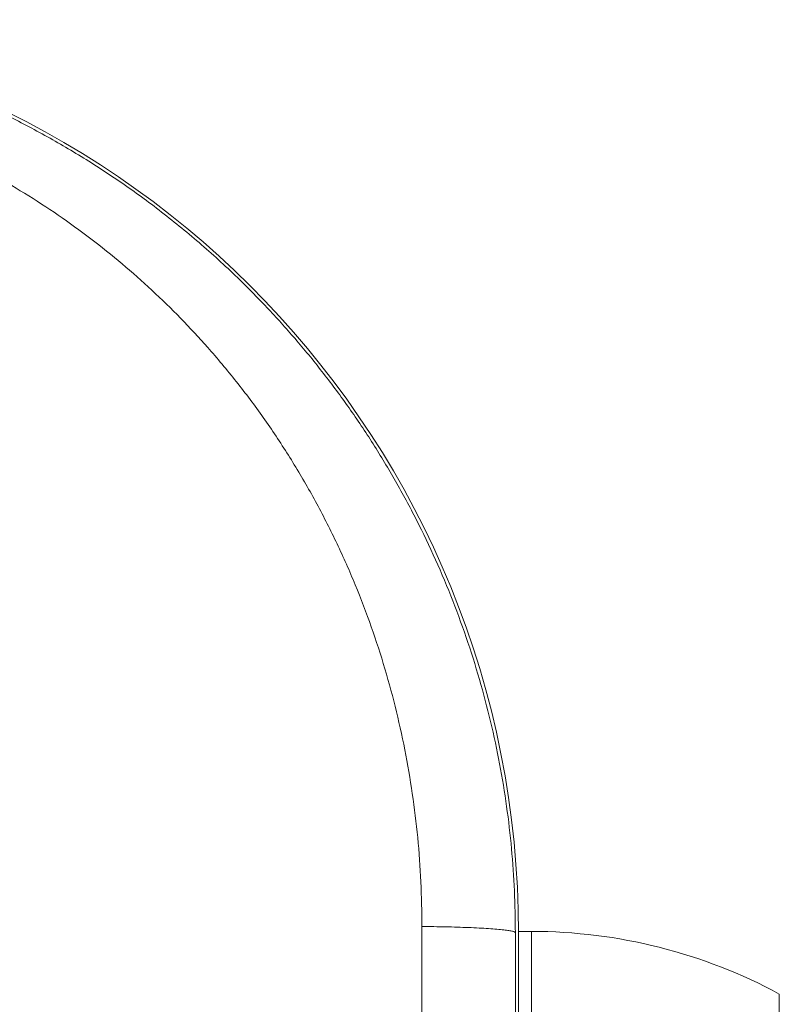
# Model space of a CAD drawing. Units: millimetres. Extents: x -547 to 784, y -852 to 1098.
# Drawn here: x 135 to 193, y 1023 to 1098 of the extents above; entities that cross this region are included whole.
import ezdxf

# ---------------------------------------------------------------- set-up
doc = ezdxf.new("R2010")
doc.units = ezdxf.units.MM

msp = doc.modelspace()

# ---------------------------------------------------------------- linework, layer by layer
at = {"color": 7, "linetype": 'Continuous', "lineweight": 0}
for p, q in [((173.95, 1028.15), (172.95, 1028.15)), ((172.95, 958.05), (172.95, 1028.05)), ((192.95, 993.05), (192.95, 1023.349))]:
    msp.add_line(p, q, dxfattribs=at)
at = {"color": 8, "linetype": 'Continuous', "lineweight": 0}
msp.add_line((173.95, 993.05), (173.95, 1028.15), dxfattribs=at)
at = {"color": 7, "linetype": 'Continuous', "lineweight": 0}
for centre, radius, start, end in [((102.883, 1028.05), 70.067, 0, 87.4911), ((173.95, 988.15), 40, 61.64065, 90)]:
    msp.add_arc(centre, radius, start, end, dxfattribs=at)
for points, knots in [([(106.212, 1097.8), (107.265, 1097.736), (109.356, 1097.609), (112.455, 1097.242), (115.49, 1096.755), (118.456, 1096.143), (121.147, 1095.466), (123.571, 1094.758), (125.74, 1094.045), (127.859, 1093.273), (129.925, 1092.443), (132.387, 1091.363), (135.236, 1089.968), (138.446, 1088.182), (141.583, 1086.214), (144.146, 1084.408), (146.176, 1082.851), (147.709, 1081.604), (149.212, 1080.31), (150.684, 1078.967), (152.122, 1077.577), (153.807, 1075.853), (155.707, 1073.758), (157.777, 1071.251), (159.745, 1068.627), (161.603, 1065.889), (163.343, 1063.041), (164.959, 1060.089), (166.442, 1057.036), (167.78, 1053.902), (168.962, 1050.711), (169.979, 1047.49), (170.834, 1044.251), (171.527, 1041.001), (172.062, 1037.749), (172.437, 1034.503), (172.669, 1031.271), (172.698, 1029.121), (172.712, 1028.05)], [0, 0, 0, 0, 0.029844, 0.059248, 0.088212, 0.116736, 0.144821, 0.166581, 0.18807, 0.209289, 0.230238, 0.250918, 0.285166, 0.319688, 0.354487, 0.389562, 0.408047, 0.426608, 0.445246, 0.46396, 0.482752, 0.50162, 0.531886, 0.562419, 0.59322, 0.624288, 0.655625, 0.687231, 0.719106, 0.751251, 0.783236, 0.814964, 0.846438, 0.877657, 0.908622, 0.939334, 0.969793, 1, 1, 1, 1]), ([(165.547, 1028.523), (165.531, 1029.665), (165.499, 1031.944), (165.244, 1035.347), (164.835, 1038.728), (164.258, 1042.086), (163.517, 1045.411), (162.612, 1048.688), (161.538, 1051.929), (160.295, 1055.126), (158.879, 1058.267), (157.3, 1061.329), (155.558, 1064.311), (153.657, 1067.2), (151.604, 1069.979), (149.485, 1072.543), (147.324, 1074.901), (145.141, 1077.06), (142.856, 1079.108), (140.468, 1081.045), (137.986, 1082.865), (135.417, 1084.558), (132.772, 1086.117), (130.04, 1087.547), (127.23, 1088.843), (124.348, 1089.997), (121.416, 1091), (118.433, 1091.852), (115.412, 1092.551), (112.362, 1093.088), (109.294, 1093.475), (107.24, 1093.596), (106.212, 1093.657)], [0, 0, 0, 0, 0.0352184, 0.0702482, 0.1051707, 0.1402265, 0.1752777, 0.2101768, 0.2450108, 0.2805228, 0.3158719, 0.3511544, 0.3866773, 0.4222523, 0.4576764, 0.493054, 0.5246441, 0.5561244, 0.5875717, 0.6190631, 0.6507372, 0.6822653, 0.7137277, 0.7452057, 0.7771573, 0.8089852, 0.8407756, 0.8726145, 0.9045677, 0.9363901, 0.9681711, 1, 1, 1, 1]), ([(165.547, 957.577), (165.547, 960.952), (165.547, 967.703), (165.548, 977.839), (165.548, 987.979), (165.548, 998.121), (165.548, 1008.261), (165.547, 1018.397), (165.547, 1025.148), (165.547, 1028.523)], [0, 0, 0, 0, 0.142858, 0.285715, 0.428572, 0.571428, 0.714285, 0.857142, 1, 1, 1, 1]), ([(172.712, 1028.05), (172.702, 1028.068), (172.682, 1028.105), (172.513, 1028.16), (172.233, 1028.216), (171.829, 1028.27), (171.307, 1028.322), (170.673, 1028.369), (169.942, 1028.412), (169.133, 1028.448), (168.268, 1028.477), (167.369, 1028.5), (166.461, 1028.515), (165.848, 1028.521), (165.547, 1028.523)], [0, 0, 0, 0, 0.07765, 0.15823, 0.24132, 0.326392, 0.41284, 0.499995, 0.587151, 0.673601, 0.758675, 0.841764, 0.922347, 1, 1, 1, 1]), ([(172.712, 1028.05), (172.712, 1024.717), (172.712, 1018.054), (172.712, 1008.052), (172.712, 998.051), (172.712, 988.049), (172.712, 978.048), (172.712, 968.046), (172.712, 961.383), (172.712, 958.05)], [0, 0, 0, 0, 0.14296, 0.285818, 0.428613, 0.571387, 0.714182, 0.85704, 1, 1, 1, 1])]:
    msp.add_open_spline(points, degree=3, knots=knots, dxfattribs=at)

doc.saveas('drawing.dxf')
